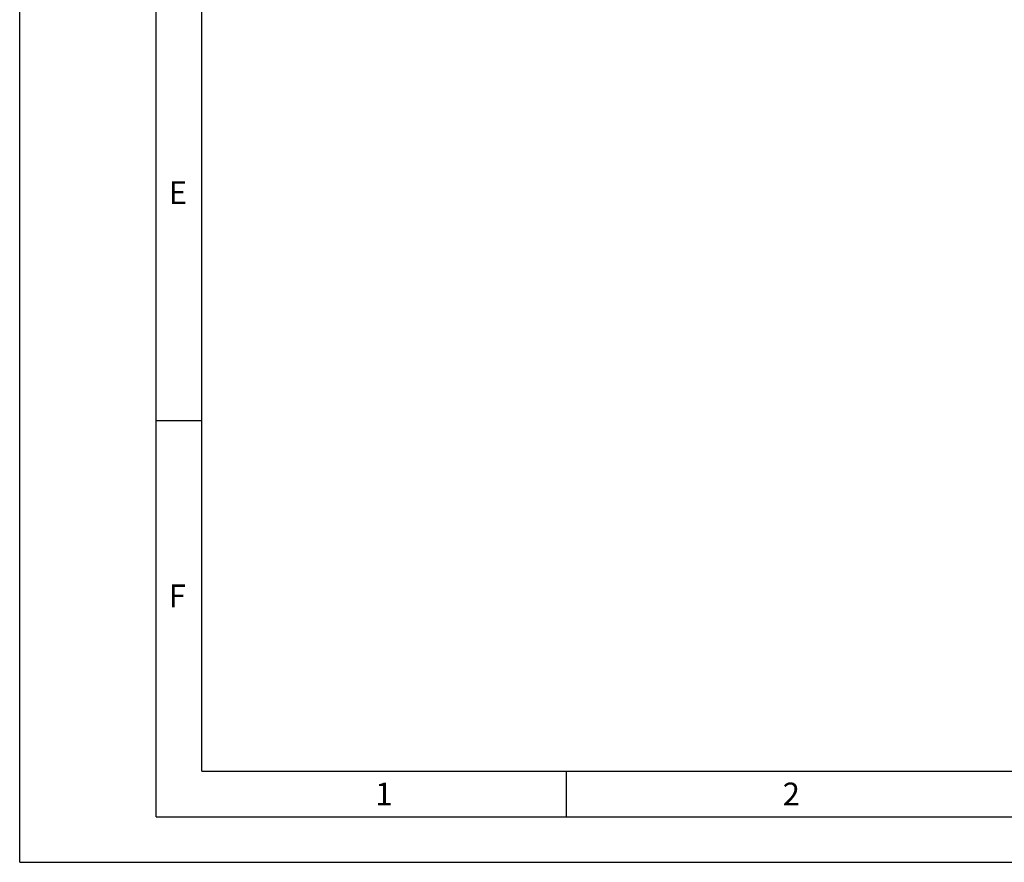
# Model space of a CAD drawing. Units: millimetres. Extents: x 0 to 420, y 0 to 297.
# Drawn here: x 0 to 108, y 0 to 92 of the extents above; entities that cross this region are included whole.
import ezdxf

# ---------------------------------------------------------------- set-up
doc = ezdxf.new("R2010")
doc.units = ezdxf.units.MM
doc.header["$LTSCALE"] = 23.1
doc.layers.add('608086561-000-00-ED1_FORMAT', color=7, linetype='CONTINUOUS')
doc.styles.get("Standard").update_dxf_attribs({"font": 'TXT.SHX', "width": 0.7})

msp = doc.modelspace()

# ---------------------------------------------------------------- linework, layer by layer
at = {"layer": '608086561-000-00-ED1_FORMAT', "color": 3, "linetype": 'CONTINUOUS'}
for p, q in [((0, 0), (0, 297)), ((15, 5), (15, 292)), ((15, 48.5), (20, 48.5)), ((60, 10), (60, 5)), ((15, 5), (415, 5)), ((0, 0), (420, 0))]:
    msp.add_line(p, q, dxfattribs=at)
at = {"layer": '608086561-000-00-ED1_FORMAT', "color": 7, "linetype": 'CONTINUOUS'}
for q in [(20, 287), (410, 10)]:
    msp.add_line((20, 10), q, dxfattribs=at)

# ---------------------------------------------------------------- texts
at = {"layer": '608086561-000-00-ED1_FORMAT', "color": 2, "linetype": 'CONTINUOUS', "char_height": 2.5, "attachment_point": 1, "line_spacing_factor": 0.9}
for s, insert, width in [('E', (16.369, 74.75), 3.392857), ('F', (16.369, 30.5), 3.392857), ('1', (39.0476, 8.75), 2.857143), ('2', (83.7798, 8.75), 3.660714)]:
    msp.add_mtext(s, dxfattribs=dict(at, insert=insert, width=width))

doc.saveas('drawing.dxf')
